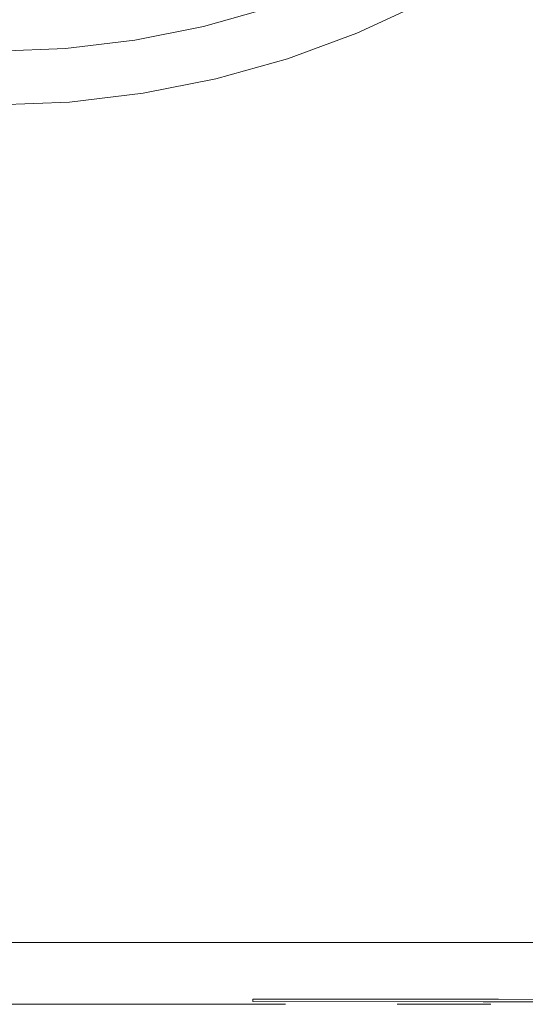
# Model space of a CAD drawing. Extents: x -49.9 to 49.7, y -55.8 to 0.
# Drawn here: x -1 to 1.6, y -55.8 to -50.8 of the extents above; entities that cross this region are included whole.
import ezdxf

# ---------------------------------------------------------------- set-up
doc = ezdxf.new("R2010")
doc.units = 0
doc.header["$LTSCALE"] = 500
doc.header["$MEASUREMENT"] = 0
for name, color, linetype in [('KLUDI_BATERIA_ZLOTA', 7, 'Continuous'), ('KLUDI_LOGO', 7, 'Continuous'), ('KLUDI_ZNACZKI_NIEBIESKIE', 7, 'Continuous')]:
    doc.layers.add(name, color=color, linetype=linetype)

msp = doc.modelspace()

# ---------------------------------------------------------------- linework, layer by layer
at = {"layer": 'KLUDI_BATERIA_ZLOTA', "lineweight": 15}
for points, invisible_edges in [([(0.6471, -46.4006, -5.1895), (0.6458, -50.8221, -5.1728), (-1.1127, -50.8221, -5.2424), (-1.1127, -46.4006, -5.2592)], 15), ([(2.3962, -46.4006, -4.9822), (2.3935, -50.8221, -4.9656), (0.6458, -50.8221, -5.1728), (0.6471, -46.4006, -5.1895)], 15), ([(2.3962, -48.0109, 39.1785), (0.6471, -48.028, 39.3812), (0.6458, -51.6357, 39.3888), (2.3936, -51.6272, 39.1856)], 15), ([(0.6471, -48.028, 39.3812), (-1.1127, -48.0337, 39.4494), (-1.1127, -51.6386, 39.4571), (0.6458, -51.6357, 39.3888)], 15), ([(0.632, -50.6155, -67.5371), (0.6587, -50.6799, -67.4543), (0.3177, -50.8058, -67.4543), (0.2962, -50.7395, -67.5371)], 7), ([(1.0533, -50.6545, -65.8944), (0.7131, -50.8114, -65.8944), (0.6992, -50.7779, -67.2638), (1.0368, -50.6222, -67.2638)], 15), ([(-0.4118, -50.8283, -67.6099), (-0.4255, -50.7422, -67.6713), (-0.0872, -50.675, -67.6713), (-0.0668, -50.7597, -67.6099)], 15), ([(-0.0484, -50.8366, -67.5371), (-0.0668, -50.7597, -67.6099), (0.2718, -50.6643, -67.6099), (0.2962, -50.7395, -67.5371)], 7), ([(0.6587, -50.6799, -67.4543), (0.6812, -50.7344, -67.3627), (0.336, -50.8619, -67.3627), (0.3177, -50.8058, -67.4543)], 15), ([(1.0533, -50.6545, -65.8944), (1.0654, -50.6782, -61.9915), (0.7233, -50.836, -61.9915), (0.7131, -50.8114, -65.8944)], 15), ([(1.0654, -50.6782, -61.9915), (1.0737, -50.6944, -54.2921), (0.7303, -50.8528, -54.2921), (0.7233, -50.836, -61.9915)], 15), ([(1.0786, -50.7041, -41.533), (0.7344, -50.8629, -41.533), (0.7303, -50.8528, -54.2921), (1.0737, -50.6944, -54.2921)], 15), ([(-0.4118, -50.8283, -67.6099), (-0.7612, -50.8697, -67.6099), (-0.768, -50.7828, -67.6713), (-0.4255, -50.7422, -67.6713)], 15), ([(-0.0484, -50.8366, -67.5371), (0.2962, -50.7395, -67.5371), (0.3177, -50.8058, -67.4543), (-0.0321, -50.9043, -67.4543)], 15), ([(0.6992, -50.7779, -67.2638), (0.3505, -50.9066, -67.2638), (0.336, -50.8619, -67.3627), (0.6812, -50.7344, -67.3627)], 15), ([(1.0811, -50.709, -24.9792), (0.7365, -50.8679, -24.9792), (0.7344, -50.8629, -41.533), (1.0786, -50.7041, -41.533)], 15), ([(1.0811, -50.709, -24.9792), (1.0819, -50.7106, -5.8955), (0.7372, -50.8696, -5.8955), (0.7365, -50.8679, -24.9792)], 15), ([(1.0819, -50.7106, -5.8955), (1.0819, -50.7106, 14.453), (0.7372, -50.8696, 14.453), (0.7372, -50.8696, -5.8955)], 13), ([(-0.7612, -50.8697, -67.6099), (-1.1127, -50.8836, -67.6099), (-1.1127, -50.7965, -67.6713), (-0.768, -50.7828, -67.6713)], 15), ([(-0.3995, -50.9064, -67.5371), (-0.4118, -50.8283, -67.6099), (-0.0668, -50.7597, -67.6099), (-0.0484, -50.8366, -67.5371)], 7), ([(0.7131, -50.8114, -65.8944), (0.3617, -50.9411, -65.8944), (0.3505, -50.9066, -67.2638), (0.6992, -50.7779, -67.2638)], 15), ([(0.6436, -53.5176, -5.1449), (-1.1127, -53.5176, -5.2144), (-1.1127, -50.8221, -5.2424), (0.6458, -50.8221, -5.1728)], 15), ([(-0.3995, -50.9064, -67.5371), (-0.755, -50.9485, -67.5371), (-0.7612, -50.8697, -67.6099), (-0.4118, -50.8283, -67.6099)], 15), ([(-0.3995, -50.9064, -67.5371), (-0.0484, -50.8366, -67.5371), (-0.0321, -50.9043, -67.4543), (-0.3886, -50.9752, -67.4543)], 15), ([(-0.0321, -50.9043, -67.4543), (0.3177, -50.8058, -67.4543), (0.336, -50.8619, -67.3627), (-0.0183, -50.9617, -67.3627)], 15), ([(0.7131, -50.8114, -65.8944), (0.7233, -50.836, -61.9915), (0.3699, -50.9665, -61.9915), (0.3617, -50.9411, -65.8944)], 15), ([(0.7233, -50.836, -61.9915), (0.7303, -50.8528, -54.2921), (0.3756, -50.9838, -54.292), (0.3699, -50.9665, -61.9915)], 15), ([(2.3892, -53.5176, -4.9379), (0.6436, -53.5176, -5.1449), (0.6458, -50.8221, -5.1728), (2.3935, -50.8221, -4.9656)], 15), ([(-0.755, -50.9485, -67.5371), (-1.1127, -50.9627, -67.5371), (-1.1127, -50.8836, -67.6099), (-0.7612, -50.8697, -67.6099)], 15), ([(-0.0073, -51.0074, -67.2638), (-0.0183, -50.9617, -67.3627), (0.336, -50.8619, -67.3627), (0.3505, -50.9066, -67.2638)], 15), ([(0.7344, -50.8629, -41.533), (0.3789, -50.9941, -41.533), (0.3756, -50.9838, -54.292), (0.7303, -50.8528, -54.2921)], 15), ([(0.7365, -50.8679, -24.9792), (0.3806, -50.9993, -24.9792), (0.3789, -50.9941, -41.533), (0.7344, -50.8629, -41.533)], 15), ([(0.7365, -50.8679, -24.9792), (0.7372, -50.8696, -5.8955), (0.3812, -51.0011, -5.8955), (0.3806, -50.9993, -24.9792)], 15), ([(0.7372, -50.8696, -5.8955), (0.7372, -50.8696, 14.453), (0.3812, -51.0011, 14.453), (0.3812, -51.0011, -5.8955)], 13), ([(-0.755, -50.9485, -67.5371), (-0.7495, -51.018, -67.4543), (-1.1127, -51.0323, -67.4543), (-1.1127, -50.9627, -67.5371)], 7), ([(-0.3995, -50.9064, -67.5371), (-0.3886, -50.9752, -67.4543), (-0.7495, -51.018, -67.4543), (-0.755, -50.9485, -67.5371)], 7), ([(-0.3886, -50.9752, -67.4543), (-0.0321, -50.9043, -67.4543), (-0.0183, -50.9617, -67.3627), (-0.3794, -51.0334, -67.3627)], 15), ([(0.0011, -51.0427, -65.8944), (-0.0073, -51.0074, -67.2638), (0.3505, -50.9066, -67.2638), (0.3617, -50.9411, -65.8944)], 15), ([(0.0011, -51.0427, -65.8944), (0.3617, -50.9411, -65.8944), (0.3699, -50.9665, -61.9915), (0.0073, -51.0686, -61.9915)], 15), ([(-0.3886, -50.9752, -67.4543), (-0.3794, -51.0334, -67.3627), (-0.7449, -51.0768, -67.3627), (-0.7495, -51.018, -67.4543)], 15), ([(-0.372, -51.0799, -67.2638), (-0.3794, -51.0334, -67.3627), (-0.0183, -50.9617, -67.3627), (-0.0073, -51.0074, -67.2638)], 15), ([(0.0073, -51.0686, -61.9915), (0.3699, -50.9665, -61.9915), (0.3756, -50.9838, -54.292), (0.0116, -51.0863, -54.2921)], 15), ([(0.0141, -51.0969, -41.533), (0.0116, -51.0863, -54.2921), (0.3756, -50.9838, -54.292), (0.3789, -50.9941, -41.533)], 15), ([(0.0154, -51.1022, -24.9792), (0.0141, -51.0969, -41.533), (0.3789, -50.9941, -41.533), (0.3806, -50.9993, -24.9792)], 15), ([(0.0154, -51.1022, -24.9792), (0.3806, -50.9993, -24.9792), (0.3812, -51.0011, -5.8955), (0.0158, -51.104, -5.8955)], 15), ([(-0.7495, -51.018, -67.4543), (-0.7449, -51.0768, -67.3627), (-1.1127, -51.0913, -67.3627), (-1.1127, -51.0323, -67.4543)], 15), ([(-0.372, -51.0799, -67.2638), (-0.7412, -51.1237, -67.2638), (-0.7449, -51.0768, -67.3627), (-0.3794, -51.0334, -67.3627)], 15), ([(-0.3663, -51.1157, -65.8944), (-0.372, -51.0799, -67.2638), (-0.0073, -51.0074, -67.2638), (0.0011, -51.0427, -65.8944)], 15), ([(-0.3663, -51.1157, -65.8944), (0.0011, -51.0427, -65.8944), (0.0073, -51.0686, -61.9915), (-0.3622, -51.142, -61.9915)], 15), ([(0.0158, -51.104, -5.8955), (0.3812, -51.0011, -5.8955), (0.3812, -51.0011, 14.453), (0.0158, -51.104, 14.453)], 11), ([(-0.7412, -51.1237, -67.2638), (-1.1127, -51.1384, -67.2638), (-1.1127, -51.0913, -67.3627), (-0.7449, -51.0768, -67.3627)], 15), ([(-0.3663, -51.1157, -65.8944), (-0.7384, -51.1598, -65.8944), (-0.7412, -51.1237, -67.2638), (-0.372, -51.0799, -67.2638)], 15), ([(-0.3622, -51.142, -61.9915), (0.0073, -51.0686, -61.9915), (0.0116, -51.0863, -54.2921), (-0.3593, -51.16, -54.2921)], 15), ([(-0.3576, -51.1708, -41.533), (-0.3593, -51.16, -54.2921), (0.0116, -51.0863, -54.2921), (0.0141, -51.0969, -41.533)], 15), ([(-0.3568, -51.1762, -24.9792), (-0.3576, -51.1708, -41.533), (0.0141, -51.0969, -41.533), (0.0154, -51.1022, -24.9792)], 15), ([(-0.7384, -51.1598, -65.8944), (-1.1127, -51.1746, -65.8944), (-1.1127, -51.1384, -67.2638), (-0.7412, -51.1237, -67.2638)], 15), ([(-0.3663, -51.1157, -65.8944), (-0.3622, -51.142, -61.9915), (-0.7363, -51.1864, -61.9915), (-0.7384, -51.1598, -65.8944)], 15), ([(-0.3622, -51.142, -61.9915), (-0.3593, -51.16, -54.2921), (-0.7348, -51.2045, -54.2921), (-0.7363, -51.1864, -61.9915)], 15), ([(-0.3568, -51.1762, -24.9792), (0.0154, -51.1022, -24.9792), (0.0158, -51.104, -5.8955), (-0.3565, -51.178, -5.8955)], 15), ([(-0.3565, -51.178, -5.8955), (0.0158, -51.104, -5.8955), (0.0158, -51.104, 14.453), (-0.3565, -51.178, 14.453)], 11), ([(-0.7384, -51.1598, -65.8944), (-0.7363, -51.1864, -61.9915), (-1.1127, -51.2013, -61.9915), (-1.1127, -51.1746, -65.8944)], 15), ([(-0.7363, -51.1864, -61.9915), (-0.7348, -51.2045, -54.2921), (-1.1127, -51.2195, -54.292), (-1.1127, -51.2013, -61.9915)], 15), ([(-0.3576, -51.1708, -41.533), (-0.734, -51.2154, -41.533), (-0.7348, -51.2045, -54.2921), (-0.3593, -51.16, -54.2921)], 15), ([(-0.3568, -51.1762, -24.9792), (-0.7335, -51.2208, -24.9792), (-0.734, -51.2154, -41.533), (-0.3576, -51.1708, -41.533)], 15), ([(-0.3568, -51.1762, -24.9792), (-0.3565, -51.178, -5.8955), (-0.7334, -51.2226, -5.8955), (-0.7335, -51.2208, -24.9792)], 15), ([(-0.3565, -51.178, -5.8955), (-0.3565, -51.178, 14.453), (-0.7334, -51.2226, 14.453), (-0.7334, -51.2226, -5.8955)], 13), ([(-0.734, -51.2154, -41.533), (-1.1127, -51.2304, -41.533), (-1.1127, -51.2195, -54.292), (-0.7348, -51.2045, -54.2921)], 15), ([(-0.7335, -51.2208, -24.9792), (-1.1127, -51.2358, -24.9792), (-1.1127, -51.2304, -41.533), (-0.734, -51.2154, -41.533)], 15), ([(-0.7335, -51.2208, -24.9792), (-0.7334, -51.2226, -5.8955), (-1.1127, -51.2377, -5.8955), (-1.1127, -51.2358, -24.9792)], 15), ([(-0.7334, -51.2226, -5.8955), (-0.7334, -51.2226, 14.453), (-1.1127, -51.2377, 14.453), (-1.1127, -51.2377, -5.8955)], 13), ([(0.6437, -53.843, 39.3754), (0.6458, -51.6357, 39.3888), (-1.1127, -51.6386, 39.4571), (-1.1127, -53.8442, 39.4438)], 15), ([(2.3893, -53.8396, 39.1721), (2.3936, -51.6272, 39.1856), (0.6458, -51.6357, 39.3888), (0.6437, -53.843, 39.3754)], 15), ([(0.6405, -54.9147, -5.1048), (-1.1127, -54.9147, -5.1742), (-1.1127, -53.5176, -5.2144), (0.6436, -53.5176, -5.1449)], 15), ([(2.3829, -54.9147, -4.8983), (0.6405, -54.9147, -5.1048), (0.6436, -53.5176, -5.1449), (2.3892, -53.5176, -4.9379)], 15), ([(0.6406, -54.9961, 39.3427), (0.6437, -53.843, 39.3754), (-1.1127, -53.8442, 39.4438), (-1.1127, -54.9964, 39.4109)], 15), ([(2.3831, -54.9952, 39.1395), (2.3893, -53.8396, 39.1721), (0.6437, -53.843, 39.3754), (0.6406, -54.9961, 39.3427)], 15), ([(0.6405, -54.9147, -5.1048), (0.6363, -55.4411, -5.0516), (-1.1127, -55.4411, -5.1209), (-1.1127, -54.9147, -5.1742)], 15), ([(2.3829, -54.9147, -4.8983), (2.3745, -55.4411, -4.8456), (0.6363, -55.4411, -5.0516), (0.6405, -54.9147, -5.1048)], 15), ([(0.6406, -54.9961, 39.3427), (-1.1127, -54.9964, 39.4109), (-1.1127, -55.4411, 39.36), (0.6364, -55.4411, 39.2919)], 15), ([(2.3831, -54.9952, 39.1395), (0.6406, -54.9961, 39.3427), (0.6364, -55.4411, 39.2919), (2.3749, -55.4411, 39.0891)], 15), ([(0.6363, -55.4411, -5.0516), (0.631, -55.5242, -4.9843), (-1.1127, -55.5242, -5.0533), (-1.1127, -55.4411, -5.1209)], 13), ([(0.6364, -55.4411, 39.2919), (-1.1127, -55.4411, 39.36), (-1.1127, -55.5242, 39.2925), (0.6312, -55.5242, 39.2245)], 11), ([(2.3745, -55.4411, -4.8456), (2.364, -55.5242, -4.7788), (0.631, -55.5242, -4.9843), (0.6363, -55.4411, -5.0516)], 13), ([(2.3749, -55.4411, 39.0891), (0.6364, -55.4411, 39.2919), (0.6312, -55.5242, 39.2245), (2.3645, -55.5242, 39.0224)], 11), ([(0.6245, -55.5918, -4.9018), (-1.1127, -55.5918, -4.9706), (-1.1127, -55.5242, -5.0533), (0.631, -55.5242, -4.9843)], 15), ([(0.6248, -55.5918, 39.1421), (0.6312, -55.5242, 39.2245), (-1.1127, -55.5242, 39.2925), (-1.1127, -55.5918, 39.2097)], 15), ([(2.351, -55.5918, -4.6971), (0.6245, -55.5918, -4.9018), (0.631, -55.5242, -4.9843), (2.364, -55.5242, -4.7788)], 15), ([(2.3517, -55.5918, 38.9407), (2.3645, -55.5242, 39.0224), (0.6312, -55.5242, 39.2245), (0.6248, -55.5918, 39.1421)], 15), ([(0.6176, -55.6449, -4.6781), (-1.1127, -55.6449, -4.7455), (-1.1127, -55.5918, -4.9706), (0.6245, -55.5918, -4.9018)], 15), ([(0.6181, -55.6449, 38.9205), (0.6248, -55.5918, 39.1421), (-1.1127, -55.5918, 39.2097), (-1.1127, -55.6449, 38.9869)], 15), ([(2.3385, -55.6449, -4.4773), (0.6176, -55.6449, -4.6781), (0.6245, -55.5918, -4.9018), (2.351, -55.5918, -4.6971)], 15), ([(2.3394, -55.6449, 38.723), (2.3517, -55.5918, 38.9407), (0.6248, -55.5918, 39.1421), (0.6181, -55.6449, 38.9205)], 15), ([(0.6176, -55.6449, -4.6781), (0.6112, -55.6847, -4.1869), (-1.1127, -55.6847, -4.2509), (-1.1127, -55.6449, -4.7455)], 15), ([(0.6181, -55.6449, 38.9205), (-1.1127, -55.6449, 38.9869), (-1.1127, -55.6847, 38.499), (0.6117, -55.6847, 38.436)], 15), ([(0.6112, -55.6847, -4.1869), (0.606, -55.7123, -3.3022), (-1.1127, -55.7123, -3.3596), (-1.1127, -55.6847, -4.2509)], 15), ([(0.6117, -55.6847, 38.436), (-1.1127, -55.6847, 38.499), (-1.1127, -55.7123, 37.621), (0.6066, -55.7123, 37.5645)], 15), ([(2.3293, -55.6847, -3.9964), (2.3262, -55.7122, -3.1312), (0.606, -55.7123, -3.3022), (0.6112, -55.6847, -4.1869)], 15), ([(2.3303, -55.6847, 38.2485), (0.6117, -55.6847, 38.436), (0.6066, -55.7123, 37.5645), (2.3273, -55.7122, 37.3963)], 15), ([(2.3385, -55.6449, -4.4773), (2.3293, -55.6847, -3.9964), (0.6112, -55.6847, -4.1869), (0.6176, -55.6449, -4.6781)], 15), ([(2.3394, -55.6449, 38.723), (0.6181, -55.6449, 38.9205), (0.6117, -55.6847, 38.436), (2.3303, -55.6847, 38.2485)], 15), ([(0.6035, -55.7288, 36.1822), (0.6066, -55.7123, 37.5645), (-1.1127, -55.7123, 37.621), (-1.1127, -55.7288, 36.2282)], 15), ([(0.603, -55.7288, -1.8977), (-1.1127, -55.7288, -1.9445), (-1.1127, -55.7123, -3.3596), (0.606, -55.7123, -3.3022)], 15), ([(0.602, -55.7371, 34.4561), (0.6035, -55.7288, 36.1822), (-1.1127, -55.7288, 36.2282), (-1.1127, -55.7371, 34.4895)], 15), ([(0.6014, -55.7371, -0.1434), (-1.1127, -55.7371, -0.1774), (-1.1127, -55.7288, -1.9445), (0.603, -55.7288, -1.8977)], 15), ([(0.602, -55.7371, 34.4561), (-1.1127, -55.7371, 34.4895), (-1.1127, -55.7398, 32.5741), (0.6014, -55.7398, 32.5532)], 15), ([(0.6014, -55.7371, -0.1434), (0.601, -55.7398, 1.791), (-1.1127, -55.7398, 1.7698), (-1.1127, -55.7371, -0.1774)], 15), ([(2.3442, -55.7371, -0.0424), (2.3599, -55.7398, 1.8541), (0.601, -55.7398, 1.791), (0.6014, -55.7371, -0.1434)], 15), ([(2.3442, -55.7371, -0.0424), (0.6014, -55.7371, -0.1434), (0.603, -55.7288, -1.8977), (2.3321, -55.7288, -1.7587)], 15), ([(2.3452, -55.7371, 34.3567), (0.602, -55.7371, 34.4561), (0.6014, -55.7398, 32.5532), (2.3608, -55.7398, 32.4911)], 15), ([(2.3452, -55.7371, 34.3567), (2.3332, -55.7288, 36.0454), (0.6035, -55.7288, 36.1822), (0.602, -55.7371, 34.4561)], 15), ([(2.3321, -55.7288, -1.7587), (0.603, -55.7288, -1.8977), (0.606, -55.7123, -3.3022), (2.3262, -55.7122, -3.1312)], 15), ([(2.3332, -55.7288, 36.0454), (2.3273, -55.7122, 37.3963), (0.6066, -55.7123, 37.5645), (0.6035, -55.7288, 36.1822)], 15), ([(0.6011, -55.7398, 13.7577), (-1.1127, -55.7398, 13.7577), (-1.1127, -55.7398, 12.0733), (0.6011, -55.7398, 12.0733)], 15), ([(0.6011, -55.7398, 12.0733), (-1.1127, -55.7398, 12.0733), (-1.1127, -55.7398, 10.4226), (0.6011, -55.7398, 10.4226)], 15), ([(0.6011, -55.7398, 13.7577), (0.6012, -55.7398, 15.4675), (-1.1127, -55.7398, 15.4675), (-1.1127, -55.7398, 13.7577)], 15), ([(0.6012, -55.7398, 15.4675), (0.6012, -55.7398, 17.1945), (-1.1127, -55.7398, 17.1945), (-1.1127, -55.7398, 15.4675)], 15), ([(0.6014, -55.7398, 32.5532), (-1.1127, -55.7398, 32.5741), (-1.1127, -55.7398, 30.651), (0.6014, -55.7398, 30.6406)], 15), ([(0.6012, -55.7398, 20.6588), (0.6013, -55.7398, 22.3628), (-1.1127, -55.7398, 22.3628), (-1.1127, -55.7398, 20.6588)], 15), ([(0.6013, -55.7398, 22.3628), (0.6013, -55.7398, 24.0259), (-1.1127, -55.7398, 24.0259), (-1.1127, -55.7398, 22.3628)], 15), ([(0.6012, -55.7398, 20.6588), (-1.1127, -55.7398, 20.6588), (-1.1127, -55.7398, 18.9305), (0.6012, -55.7398, 18.9305)], 15), ([(0.6012, -55.7398, 18.9305), (-1.1127, -55.7398, 18.9305), (-1.1127, -55.7398, 17.1945), (0.6012, -55.7398, 17.1945)], 15), ([(0.6013, -55.7398, 27.2334), (0.6014, -55.7398, 28.8852), (-1.1127, -55.7398, 28.8894), (-1.1127, -55.7398, 27.2345)], 15), ([(0.6014, -55.7398, 28.8852), (0.6014, -55.7398, 30.6406), (-1.1127, -55.7398, 30.651), (-1.1127, -55.7398, 28.8894)], 15), ([(0.6013, -55.7398, 27.2334), (-1.1127, -55.7398, 27.2345), (-1.1127, -55.7398, 25.6316), (0.6013, -55.7398, 25.6316)], 15), ([(0.6013, -55.7398, 25.6316), (-1.1127, -55.7398, 25.6316), (-1.1127, -55.7398, 24.0259), (0.6013, -55.7398, 24.0259)], 15), ([(0.601, -55.7398, 7.1967), (-1.1127, -55.7398, 7.1957), (-1.1127, -55.7398, 5.5165), (0.601, -55.7398, 5.5208)], 15), ([(0.601, -55.7398, 5.5208), (-1.1127, -55.7398, 5.5165), (-1.1127, -55.7398, 3.7251), (0.601, -55.7398, 3.7357)], 15), ([(0.601, -55.7398, 7.1967), (0.6011, -55.7398, 8.8139), (-1.1127, -55.7398, 8.8139), (-1.1127, -55.7398, 7.1957)], 15), ([(0.6011, -55.7398, 8.8139), (0.6011, -55.7398, 10.4226), (-1.1127, -55.7398, 10.4226), (-1.1127, -55.7398, 8.8139)], 15), ([(0.601, -55.7398, 1.791), (0.601, -55.7398, 3.7357), (-1.1127, -55.7398, 3.7251), (-1.1127, -55.7398, 1.7698)], 15), ([(2.4046, -55.7398, 7.1999), (0.601, -55.7398, 7.1967), (0.601, -55.7398, 5.5208), (2.3914, -55.7398, 5.5334)], 15), ([(2.3914, -55.7398, 5.5334), (0.601, -55.7398, 5.5208), (0.601, -55.7398, 3.7357), (2.3765, -55.7398, 3.7672)], 15), ([(2.4046, -55.7398, 7.1999), (2.4158, -55.7398, 8.8139), (0.6011, -55.7398, 8.8139), (0.601, -55.7398, 7.1967)], 15), ([(2.3599, -55.7398, 1.8541), (2.3765, -55.7398, 3.7672), (0.601, -55.7398, 3.7357), (0.601, -55.7398, 1.791)], 15), ([(2.4374, -55.7398, 13.7577), (0.6011, -55.7398, 13.7577), (0.6011, -55.7398, 12.0733), (2.4322, -55.7398, 12.0733)], 15), ([(2.4322, -55.7398, 12.0733), (0.6011, -55.7398, 12.0733), (0.6011, -55.7398, 10.4226), (2.425, -55.7398, 10.4226)], 15), ([(2.4374, -55.7398, 13.7577), (2.4404, -55.7398, 15.4675), (0.6012, -55.7398, 15.4675), (0.6011, -55.7398, 13.7577)], 15), ([(2.4158, -55.7398, 8.8139), (2.425, -55.7398, 10.4226), (0.6011, -55.7398, 10.4226), (0.6011, -55.7398, 8.8139)], 15), ([(2.4404, -55.7398, 15.4675), (2.4415, -55.7398, 17.1945), (0.6012, -55.7398, 17.1945), (0.6012, -55.7398, 15.4675)], 15), ([(2.4376, -55.7398, 20.6588), (2.4325, -55.7398, 22.3628), (0.6013, -55.7398, 22.3628), (0.6012, -55.7398, 20.6588)], 15), ([(2.4376, -55.7398, 20.6588), (0.6012, -55.7398, 20.6588), (0.6012, -55.7398, 18.9305), (2.4405, -55.7398, 18.9305)], 15), ([(2.4405, -55.7398, 18.9305), (0.6012, -55.7398, 18.9305), (0.6012, -55.7398, 17.1945), (2.4415, -55.7398, 17.1945)], 15), ([(2.4325, -55.7398, 22.3628), (2.4255, -55.7398, 24.0259), (0.6013, -55.7398, 24.0259), (0.6013, -55.7398, 22.3628)], 15), ([(2.4052, -55.7398, 27.2303), (2.3922, -55.7398, 28.8728), (0.6014, -55.7398, 28.8852), (0.6013, -55.7398, 27.2334)], 15), ([(2.4052, -55.7398, 27.2303), (0.6013, -55.7398, 27.2334), (0.6013, -55.7398, 25.6316), (2.4163, -55.7398, 25.6316)], 15), ([(2.4163, -55.7398, 25.6316), (0.6013, -55.7398, 25.6316), (0.6013, -55.7398, 24.0259), (2.4255, -55.7398, 24.0259)], 15), ([(2.3608, -55.7398, 32.4911), (0.6014, -55.7398, 32.5532), (0.6014, -55.7398, 30.6406), (2.3773, -55.7398, 30.6095)], 15), ([(2.3922, -55.7398, 28.8728), (2.3773, -55.7398, 30.6095), (0.6014, -55.7398, 30.6406), (0.6014, -55.7398, 28.8852)], 15)]:
    msp.add_3dface(points, dxfattribs=dict(at, invisible_edges=invisible_edges))
at = {"layer": 'KLUDI_LOGO', "lineweight": 15, "invisible_edges": 5}
for points in [[(-1.5569, -55.8407, 19.1187), (-1.5647, -55.8407, 18.6712), (-0.9379, -55.8407, 18.6712), (-0.9217, -55.8407, 19.1187)], [(-1.5647, -55.8407, 16.8608), (-1.5569, -55.8407, 16.4133), (-0.9217, -55.8407, 16.4133), (-0.9379, -55.8407, 16.8608)], [(-0.9217, -55.8407, 19.1187), (-0.9379, -55.8407, 18.6712), (-0.7123, -55.8407, 18.6404), (-0.581, -55.8407, 19.0726)], [(-0.581, -55.8407, 16.4594), (-0.7123, -55.8407, 16.8916), (-0.9379, -55.8407, 16.8608), (-0.9217, -55.8407, 16.4133)], [(-0.581, -55.8407, 19.0726), (-0.7123, -55.8407, 18.6404), (-0.5035, -55.8407, 18.5499), (-0.2657, -55.8407, 18.9375)], [(-0.2657, -55.8407, 16.5945), (-0.5035, -55.8407, 16.9821), (-0.7123, -55.8407, 16.8916), (-0.581, -55.8407, 16.4594)], [(-0.2657, -55.8407, 18.9375), (-0.5035, -55.8407, 18.5499), (-0.3253, -55.8407, 18.4061), (0.0029, -55.8407, 18.7225)], [(0.0029, -55.8407, 16.8095), (-0.3253, -55.8407, 17.1259), (-0.5035, -55.8407, 16.9821), (-0.2657, -55.8407, 16.5945)], [(0.0029, -55.8407, 18.7225), (-0.3253, -55.8407, 18.4061), (-0.1896, -55.8407, 18.2186), (0.2064, -55.8407, 18.4423)], [(0.2064, -55.8407, 17.0896), (-0.1896, -55.8407, 17.3134), (-0.3253, -55.8407, 17.1259), (0.0029, -55.8407, 16.8095)], [(0.2064, -55.8407, 18.4423), (-0.1896, -55.8407, 18.2186), (-0.105, -55.8407, 18.0003), (0.3298, -55.8407, 18.1161)], [(0.3298, -55.8407, 17.4159), (-0.105, -55.8407, 17.5317), (-0.1896, -55.8407, 17.3134), (0.2064, -55.8407, 17.0896)], [(0.3298, -55.8407, 18.1161), (-0.105, -55.8407, 18.0003), (-0.0763, -55.8407, 17.766), (0.3712, -55.8407, 17.766)], [(0.3712, -55.8407, 17.766), (-0.0763, -55.8407, 17.766), (-0.105, -55.8407, 17.5317), (0.3298, -55.8407, 17.4159)]]:
    msp.add_3dface(points, dxfattribs=at)
at = {"layer": 'KLUDI_LOGO', "lineweight": 15}
msp.add_3dface([(0.9431, -55.8407, 16.4133), (1.423, -55.8407, 16.4133), (1.423, -55.8407, 19.1187), (0.9431, -55.8407, 19.1187)], dxfattribs=at)
at = {"layer": 'KLUDI_ZNACZKI_NIEBIESKIE', "lineweight": 15}
for points, invisible_edges in [([(1.4424, -55.8183, -2.7133), (0.2038, -55.8179, -2.9099), (0.2038, -55.8149, -3.1639), (1.462, -55.8152, -2.9643)], 9), ([(1.4228, -55.8214, -2.4623), (0.2038, -55.8209, -2.6559), (0.2038, -55.8179, -2.9099), (1.4424, -55.8183, -2.7133)], 13), ([(1.4228, -55.8214, -2.4623), (1.4033, -55.8245, -2.2113), (0.2038, -55.8239, -2.4018), (0.2038, -55.8209, -2.6559)], 11), ([(1.4033, -55.8245, -2.2113), (1.3837, -55.8275, -1.9603), (0.2039, -55.8269, -2.1478), (0.2038, -55.8239, -2.4018)], 9), ([(2.5954, -55.8251, -1.9984), (2.5563, -55.8282, -1.7509), (1.3837, -55.8275, -1.9603), (1.4033, -55.8245, -2.2113)], 13), ([(2.6344, -55.8219, -2.246), (2.5954, -55.8251, -1.9984), (1.4033, -55.8245, -2.2113), (1.4228, -55.8214, -2.4623)], 15), ([(2.6344, -55.8219, -2.246), (1.4228, -55.8214, -2.4623), (1.4424, -55.8183, -2.7133), (2.6734, -55.8187, -2.4935)], 15), ([(2.6734, -55.8187, -2.4935), (1.4424, -55.8183, -2.7133), (1.462, -55.8152, -2.9643), (2.7125, -55.8156, -2.7411)], 11)]:
    msp.add_3dface(points, dxfattribs=dict(at, invisible_edges=invisible_edges))

doc.saveas('drawing.dxf')
